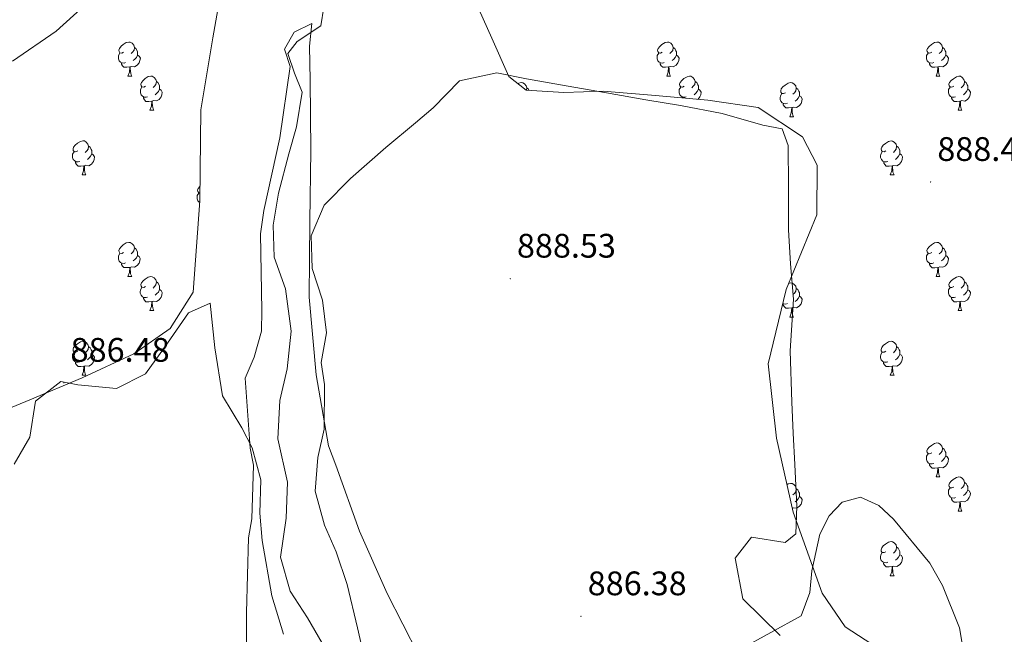
# Model space of a CAD drawing. Units: metres. Extents: x 633258 to 637771, y 4759408 to 4762466.
# Drawn here: x 634517 to 634807, y 4761189 to 4761370 of the extents above; entities that cross this region are included whole.
import ezdxf
from ezdxf.enums import TextEntityAlignment as Align

# ---------------------------------------------------------------- set-up
doc = ezdxf.new("R2010")
doc.units = ezdxf.units.M
doc.header["$MEASUREMENT"] = 0
doc.linetypes.add('TRAZOSX2', pattern=[1.5, 1, -0.5])
for name, color, linetype, lineweight in [('Carátula', 7, 'Continuous', 5), ('Level 11', 142, 'TRAZOSX2', 13), ('Level 35', 92, 'Continuous', 0), ('Level 36', 19, 'Continuous', 40), ('Level 41', 19, 'Continuous', 0), ('Level 5', 36, 'Continuous', 0), ('Level 7', 1, 'Continuous', 0)]:
    doc.layers.add(name, color=color, linetype=linetype, lineweight=lineweight)
doc.styles.add('Arial', font='ARIAL.TTF', dxfattribs={"height": 0.2})

# ---------------------------------------------------------------- blocks, each defined once
blk = doc.blocks.new('5PATER')
at = {"layer": 'Carátula', "linetype": 'Continuous', "lineweight": 5}
h = blk.add_hatch(color=250, dxfattribs=at)
edge = h.paths.add_edge_path()
edge.add_ellipse((0, 0), major_axis=(-1.33, -1.34), ratio=0.999422, start_angle=0, end_angle=360)

msp = doc.modelspace()

# ---------------------------------------------------------------- linework, layer by layer
at = {"layer": 'Level 11', "color": 142, "linetype": 'Continuous', "lineweight": 13}
msp.add_polyline3d([(634607.44, 4761378.82, 885.53), (634605.71, 4761367.74, 885.34), (634598.69, 4761363.21, 884.9), (634595.92, 4761359.61, 884.92), (634597.9, 4761353.83, 884.78), (634600.14, 4761348.26, 884.74), (634598.47, 4761338.02, 884.62), (634596.29, 4761330.1, 884.24), (634593.22, 4761318.48, 884.2), (634591.68, 4761309.12, 884.14), (634591.9, 4761299.72, 884.06), (634595.31, 4761290.36, 883.86), (634596.96, 4761277.92, 883.4), (634595.76, 4761266.79, 883.02), (634593.61, 4761257.45, 882.67), (634592.99, 4761246.2, 882.7), (634595.88, 4761233.4, 882.64), (634595.43, 4761222.86, 882.26), (634593.78, 4761211.4, 882.29), (634596.62, 4761201.38, 882.17), (634601.74, 4761193.47, 881.86), (634606.02, 4761186.06, 881.69)], dxfattribs=at)
at = {"layer": 'Level 35', "color": 92, "linetype": 'Continuous', "lineweight": 0, "ltscale": 0.5}
for points in [[(634644.12, 4761390.74, 885.84), (634656, 4761364.17, 886.41), (634661.08, 4761352.9, 886.41), (634666.15, 4761348.8, 885.83), (634677.19, 4761348.13, 884.15), (634688.77, 4761348.56, 883.17), (634704.22, 4761347.26, 883.17), (634719.68, 4761345.9, 883.17), (634734.51, 4761343.73, 883.17), (634747.49, 4761335.06, 883.17), (634751.82, 4761326.75, 883.21), (634751.76, 4761312.15, 883.45), (634742.74, 4761290.2, 884.01), (634737.4, 4761268.29, 884.46), (634739.82, 4761246.43, 884.51), (634744.73, 4761224.58, 884.14), (634753.31, 4761200.72, 882.37), (634760.06, 4761190.84, 881.35), (634769.86, 4761184.46, 880.89)], [(634573.84, 4761364.24, 882.52), (634577.64, 4761385.41, 882.52)], [(634501.45, 4761250, 881.87), (634519.99, 4761257.64, 881.87), (634535.4, 4761264.13, 882.02), (634550.59, 4761271.22, 882.19), (634561.32, 4761278.65, 882.03), (634568.11, 4761289.41, 881.87), (634570.05, 4761316.24, 882.22), (634570.33, 4761343.05, 882.52), (634573.84, 4761364.24, 882.52)]]:
    msp.add_polyline3d(points, dxfattribs=at)
at = {"layer": 'Level 36', "color": 92, "linetype": 'Continuous', "lineweight": 0}
for points in [[(634547.58, 4761360.04, 0.01), (634547.05, 4761359.77, 0.01), (634546.52, 4761359.83, 0.01), (634546.26, 4761360.2, 0.01), (634546.2, 4761360.62, 0.01), (634546.36, 4761361.14, 0.01), (634546.84, 4761361.74, 0.01), (634547.48, 4761362.27, 0.01), (634548.38, 4761362.85, 0.01), (634549.12, 4761363.01, 0.01), (634549.55, 4761362.96, 0.01), (634550.08, 4761362.64, 0.01), (634550.61, 4761362.06, 0.01), (634550.77, 4761361.42, 0.01), (634550.66, 4761360.57, 0.01), (634550.23, 4761360.04, 0.01), (634549.81, 4761359.61, 0.01)], [(634550.77, 4761361.42, 0.01), (634551.24, 4761361.1, 0.01), (634551.56, 4761360.46, 0.01), (634551.72, 4761360.14, 0.01), (634551.72, 4761359.56, 0.01), (634551.72, 4761359.14, 0.01), (634551.35, 4761358.45, 0.01), (634550.93, 4761357.97, 0.01), (634550.44, 4761357.55, 0.01)], [(634706.24, 4761360.03, 0.01), (634705.71, 4761359.77, 0.01), (634705.18, 4761359.82, 0.01), (634704.91, 4761360.19, 0.01), (634704.86, 4761360.62, 0.01), (634705.02, 4761361.14, 0.01), (634705.5, 4761361.73, 0.01), (634706.13, 4761362.26, 0.01), (634707.03, 4761362.85, 0.01), (634707.78, 4761363.01, 0.01), (634708.2, 4761362.95, 0.01), (634708.73, 4761362.64, 0.01), (634709.26, 4761362.05, 0.01), (634709.42, 4761361.41, 0.01), (634709.31, 4761360.56, 0.01), (634708.89, 4761360.03, 0.01), (634708.47, 4761359.61, 0.01)], [(634709.42, 4761361.41, 0.01), (634709.9, 4761361.1, 0.01), (634710.21, 4761360.46, 0.01), (634710.37, 4761360.14, 0.01), (634710.37, 4761359.56, 0.01), (634710.37, 4761359.13, 0.01), (634710, 4761358.44, 0.01), (634709.58, 4761357.96, 0.01), (634709.1, 4761357.54, 0.01)], [(634785.56, 4761360.03, 0.01), (634785.04, 4761359.76, 0.01), (634784.5, 4761359.82, 0.01), (634784.24, 4761360.19, 0.01), (634784.18, 4761360.62, 0.01), (634784.34, 4761361.14, 0.01), (634784.82, 4761361.73, 0.01), (634785.46, 4761362.26, 0.01), (634786.36, 4761362.84, 0.01), (634787.1, 4761363, 0.01), (634787.53, 4761362.95, 0.01), (634788.06, 4761362.64, 0.01), (634788.59, 4761362.05, 0.01), (634788.75, 4761361.41, 0.01), (634788.64, 4761360.56, 0.01), (634788.22, 4761360.03, 0.01), (634787.8, 4761359.6, 0.01)], [(634788.75, 4761361.41, 0.01), (634789.22, 4761361.1, 0.01), (634789.54, 4761360.46, 0.01), (634789.7, 4761360.14, 0.01), (634789.7, 4761359.56, 0.01), (634789.7, 4761359.13, 0.01), (634789.33, 4761358.44, 0.01), (634788.91, 4761357.96, 0.01), (634788.43, 4761357.54, 0.01)], [(634548.16, 4761356.96, 0.01), (634547.74, 4761356.8, 0.01), (634547.16, 4761356.86, 0.01), (634546.68, 4761357.07, 0.01), (634546.26, 4761357.49, 0.01), (634546.04, 4761358.08, 0.01), (634546.04, 4761358.5, 0.01), (634546.1, 4761359.08, 0.01), (634546.52, 4761359.77, 0.01)], [(634551.72, 4761359.14, 0.01), (634552.17, 4761358.89, 0.01), (634552.52, 4761358.27, 0.01), (634552.41, 4761357.55, 0.01), (634552.2, 4761356.91, 0.01), (634551.61, 4761356.17, 0.01), (634550.82, 4761355.69, 0.01), (634549.96, 4761355.79, 0.01), (634549.54, 4761355.66, 0.01)], [(634706.82, 4761356.95, 0.01), (634706.4, 4761356.79, 0.01), (634705.81, 4761356.85, 0.01), (634705.34, 4761357.06, 0.01), (634704.91, 4761357.49, 0.01), (634704.7, 4761358.07, 0.01), (634704.7, 4761358.49, 0.01), (634704.75, 4761359.08, 0.01), (634705.18, 4761359.77, 0.01)], [(634710.37, 4761359.13, 0.01), (634710.83, 4761358.88, 0.01), (634711.17, 4761358.27, 0.01), (634711.06, 4761357.54, 0.01), (634710.85, 4761356.9, 0.01), (634710.27, 4761356.16, 0.01), (634709.47, 4761355.68, 0.01), (634708.62, 4761355.79, 0.01), (634708.19, 4761355.66, 0.01)], [(634786.15, 4761356.95, 0.01), (634785.72, 4761356.79, 0.01), (634785.14, 4761356.85, 0.01), (634784.66, 4761357.06, 0.01), (634784.24, 4761357.48, 0.01), (634784.02, 4761358.07, 0.01), (634784.02, 4761358.49, 0.01), (634784.08, 4761359.08, 0.01), (634784.5, 4761359.76, 0.01)], [(634789.7, 4761359.13, 0.01), (634790.16, 4761358.88, 0.01), (634790.5, 4761358.26, 0.01), (634790.39, 4761357.54, 0.01), (634790.18, 4761356.9, 0.01), (634789.6, 4761356.16, 0.01), (634788.8, 4761355.68, 0.01), (634787.95, 4761355.78, 0.01), (634787.52, 4761355.66, 0.01)], [(634549.42, 4761355.66, 0.01), (634548.54, 4761355.58, 0.01), (634547.69, 4761355.58, 0.01), (634547.26, 4761356.01, 0.01), (634546.94, 4761356.48, 0.01), (634546.94, 4761356.8, 0.01)], [(634548.88, 4761352.98, 0.01), (634549.32, 4761354.14, 0.01), (634549.42, 4761355.66, 0.01), (634549.54, 4761355.66, 0.01), (634549.57, 4761355.08, 0.01), (634549.6, 4761354.39, 0.01), (634549.68, 4761353.78, 0.01), (634549.79, 4761353.38, 0.01), (634550, 4761352.98, 0.01)], [(634708.08, 4761355.66, 0.01), (634707.19, 4761355.57, 0.01), (634706.35, 4761355.57, 0.01), (634705.92, 4761356, 0.01), (634705.6, 4761356.48, 0.01), (634705.6, 4761356.79, 0.01)], [(634707.54, 4761352.97, 0.01), (634707.97, 4761354.13, 0.01), (634708.08, 4761355.66, 0.01), (634708.19, 4761355.66, 0.01), (634708.23, 4761355.07, 0.01), (634708.26, 4761354.39, 0.01), (634708.33, 4761353.77, 0.01), (634708.45, 4761353.37, 0.01), (634708.66, 4761352.97, 0.01)], [(634787.41, 4761355.66, 0.01), (634786.52, 4761355.57, 0.01), (634785.68, 4761355.57, 0.01), (634785.25, 4761356, 0.01), (634784.93, 4761356.48, 0.01), (634784.93, 4761356.79, 0.01)], [(634786.86, 4761352.97, 0.01), (634787.3, 4761354.13, 0.01), (634787.41, 4761355.66, 0.01), (634787.52, 4761355.66, 0.01), (634787.56, 4761355.07, 0.01), (634787.59, 4761354.38, 0.01), (634787.66, 4761353.77, 0.01), (634787.78, 4761353.37, 0.01), (634787.99, 4761352.97, 0.01)], [(634548.88, 4761352.98, 0.01), (634550, 4761352.98, 0.01)], [(634554.06, 4761350, 0.01), (634553.52, 4761349.74, 0.01), (634553, 4761349.79, 0.01), (634552.73, 4761350.16, 0.01), (634552.68, 4761350.59, 0.01), (634552.84, 4761351.11, 0.01), (634553.32, 4761351.7, 0.01), (634553.95, 4761352.23, 0.01), (634554.85, 4761352.82, 0.01), (634555.6, 4761352.98, 0.01), (634556.02, 4761352.92, 0.01), (634556.55, 4761352.61, 0.01), (634557.08, 4761352.02, 0.01), (634557.24, 4761351.38, 0.01), (634557.13, 4761350.53, 0.01), (634556.7, 4761350, 0.01), (634556.28, 4761349.58, 0.01)], [(634618.32, 4761182.4, 883.34), (634616.49, 4761190.56, 883.42), (634613.46, 4761203.36, 884.33), (634610.18, 4761212.92, 883.75), (634606.74, 4761220.8, 883.64), (634604.03, 4761230.76, 883.65), (634604.81, 4761240.66, 883.71), (634606.65, 4761249.02, 884.42), (634606.72, 4761262.2, 884.99), (634605.82, 4761268.71, 885.79), (634607.34, 4761277.39, 885.98), (634606.18, 4761286.99, 886.36), (634603.16, 4761296.3, 886.08), (634602.78, 4761305.98, 886.54), (634606.62, 4761314.97, 886.94), (634614.41, 4761322.8, 887.73), (634624.77, 4761331.98, 888.32), (634633.54, 4761339.25, 889.51), (634638.75, 4761343.61, 890.05), (634646.55, 4761351.58, 889.9), (634657.48, 4761353.98, 888.78), (634666.23, 4761352.14, 888.7), (634677.96, 4761350.11, 888.76), (634689.82, 4761348.08, 888.24), (634701.42, 4761346.04, 888.08), (634711.6, 4761344.29, 887.39), (634723.85, 4761341.94, 886.97), (634735.8, 4761338.55, 887.02), (634741.5, 4761337.44, 886.89), (634743.34, 4761332.5, 886.89), (634743.44, 4761320.62, 886.37), (634743.43, 4761307.7, 886.08), (634744.01, 4761297.76, 885.99), (634744.85, 4761287.31, 885.66), (634743.91, 4761272.12, 885.48), (634744.33, 4761257.01, 884.59), (634744.8, 4761247.85, 884.51), (634745.26, 4761238.69, 884.61), (634745.82, 4761226.36, 884.99), (634745.52, 4761218.28, 884.8), (634742.41, 4761215.64, 885.01), (634732.5, 4761217.26, 885.17), (634727.71, 4761211.03, 885.29), (634729.94, 4761199.06, 884.8), (634740.92, 4761188.35, 884.34)], [(634707.54, 4761352.97, 0.01), (634708.66, 4761352.97, 0.01)], [(634712.71, 4761350, 0.01), (634712.18, 4761349.73, 0.01), (634711.65, 4761349.79, 0.01), (634711.39, 4761350.16, 0.01), (634711.33, 4761350.58, 0.01), (634711.49, 4761351.1, 0.01), (634711.97, 4761351.7, 0.01), (634712.61, 4761352.23, 0.01), (634713.51, 4761352.81, 0.01), (634714.25, 4761352.97, 0.01), (634714.68, 4761352.92, 0.01), (634715.21, 4761352.6, 0.01), (634715.74, 4761352.02, 0.01), (634715.9, 4761351.38, 0.01), (634715.79, 4761350.53, 0.01), (634715.36, 4761350, 0.01), (634714.94, 4761349.57, 0.01)], [(634786.86, 4761352.97, 0.01), (634787.99, 4761352.97, 0.01)], [(634792.04, 4761350, 0.01), (634791.51, 4761349.73, 0.01), (634790.98, 4761349.78, 0.01), (634790.72, 4761350.16, 0.01), (634790.66, 4761350.58, 0.01), (634790.82, 4761351.1, 0.01), (634791.3, 4761351.7, 0.01), (634791.94, 4761352.22, 0.01), (634792.84, 4761352.81, 0.01), (634793.58, 4761352.97, 0.01), (634794, 4761352.92, 0.01), (634794.54, 4761352.6, 0.01), (634795.06, 4761352.02, 0.01), (634795.22, 4761351.38, 0.01), (634795.12, 4761350.52, 0.01), (634794.69, 4761350, 0.01), (634794.27, 4761349.57, 0.01)], [(634554.64, 4761346.92, 0.01), (634554.22, 4761346.76, 0.01), (634553.63, 4761346.82, 0.01), (634553.16, 4761347.03, 0.01), (634552.73, 4761347.46, 0.01), (634552.52, 4761348.04, 0.01), (634552.52, 4761348.46, 0.01), (634552.57, 4761349.05, 0.01), (634553, 4761349.74, 0.01)], [(634557.24, 4761351.38, 0.01), (634557.72, 4761351.07, 0.01), (634558.03, 4761350.43, 0.01), (634558.19, 4761350.11, 0.01), (634558.19, 4761349.53, 0.01), (634558.19, 4761349.1, 0.01), (634557.82, 4761348.41, 0.01), (634557.4, 4761347.93, 0.01), (634556.92, 4761347.51, 0.01)], [(634663.72, 4761350.76, 0.01), (634663.95, 4761350.91, 0.01), (634664.7, 4761351.07, 0.01), (634665.12, 4761351.02, 0.01), (634665.65, 4761350.7, 0.01), (634666.18, 4761350.12, 0.01), (634666.34, 4761349.48, 0.01), (634666.25, 4761348.79, 0.01)], [(634666.34, 4761349.48, 0.01), (634666.82, 4761349.16, 0.01), (634667.02, 4761348.74, 0.01)], [(634713.3, 4761346.92, 0.01), (634712.87, 4761346.76, 0.01), (634712.29, 4761346.82, 0.01), (634711.81, 4761347.03, 0.01), (634711.39, 4761347.45, 0.01), (634711.17, 4761348.04, 0.01), (634711.17, 4761348.46, 0.01), (634711.23, 4761349.04, 0.01), (634711.65, 4761349.73, 0.01)], [(634715.9, 4761351.38, 0.01), (634716.37, 4761351.06, 0.01), (634716.69, 4761350.42, 0.01), (634716.85, 4761350.1, 0.01), (634716.85, 4761349.52, 0.01), (634716.85, 4761349.1, 0.01), (634716.48, 4761348.41, 0.01), (634716.06, 4761347.93, 0.01), (634715.58, 4761347.51, 0.01)], [(634742.48, 4761348.09, 0.01), (634741.95, 4761347.83, 0.01), (634741.42, 4761347.88, 0.01), (634741.16, 4761348.25, 0.01), (634741.1, 4761348.68, 0.01), (634741.26, 4761349.2, 0.01), (634741.74, 4761349.79, 0.01), (634742.38, 4761350.32, 0.01), (634743.28, 4761350.91, 0.01), (634744.02, 4761351.07, 0.01), (634744.45, 4761351.01, 0.01), (634744.98, 4761350.7, 0.01), (634745.51, 4761350.11, 0.01), (634745.67, 4761349.47, 0.01), (634745.56, 4761348.62, 0.01), (634745.13, 4761348.09, 0.01), (634744.71, 4761347.67, 0.01)], [(634745.67, 4761349.47, 0.01), (634746.14, 4761349.16, 0.01), (634746.46, 4761348.52, 0.01), (634746.62, 4761348.2, 0.01), (634746.62, 4761347.62, 0.01), (634746.62, 4761347.19, 0.01), (634746.25, 4761346.5, 0.01), (634745.83, 4761346.02, 0.01), (634745.35, 4761345.6, 0.01)], [(634792.62, 4761346.92, 0.01), (634792.2, 4761346.76, 0.01), (634791.62, 4761346.82, 0.01), (634791.14, 4761347.02, 0.01), (634790.72, 4761347.45, 0.01), (634790.5, 4761348.04, 0.01), (634790.5, 4761348.46, 0.01), (634790.56, 4761349.04, 0.01), (634790.98, 4761349.73, 0.01)], [(634795.22, 4761351.38, 0.01), (634795.7, 4761351.06, 0.01), (634796.02, 4761350.42, 0.01), (634796.18, 4761350.1, 0.01), (634796.18, 4761349.52, 0.01), (634796.18, 4761349.1, 0.01), (634795.8, 4761348.4, 0.01), (634795.38, 4761347.92, 0.01), (634794.9, 4761347.5, 0.01)], [(634555.9, 4761345.63, 0.01), (634555.01, 4761345.54, 0.01), (634554.16, 4761345.54, 0.01), (634553.74, 4761345.97, 0.01), (634553.42, 4761346.45, 0.01), (634553.42, 4761346.76, 0.01)], [(634558.19, 4761349.1, 0.01), (634558.64, 4761348.85, 0.01), (634558.99, 4761348.24, 0.01), (634558.88, 4761347.51, 0.01), (634558.67, 4761346.87, 0.01), (634558.08, 4761346.13, 0.01), (634557.29, 4761345.65, 0.01), (634556.44, 4761345.76, 0.01), (634556.01, 4761345.63, 0.01)], [(634712.08, 4761346.57, 0.01), (634712.08, 4761346.76, 0.01)], [(634716.85, 4761349.1, 0.01), (634717.3, 4761348.85, 0.01), (634717.65, 4761348.23, 0.01), (634717.54, 4761347.51, 0.01), (634717.33, 4761346.87, 0.01), (634716.76, 4761346.16, 0.01)], [(634743.07, 4761345.01, 0.01), (634742.64, 4761344.85, 0.01), (634742.06, 4761344.91, 0.01), (634741.58, 4761345.12, 0.01), (634741.16, 4761345.55, 0.01), (634740.94, 4761346.13, 0.01), (634740.94, 4761346.55, 0.01), (634741, 4761347.14, 0.01), (634741.42, 4761347.83, 0.01)], [(634746.62, 4761347.19, 0.01), (634747.07, 4761346.94, 0.01), (634747.42, 4761346.33, 0.01), (634747.31, 4761345.6, 0.01), (634747.1, 4761344.96, 0.01), (634746.51, 4761344.22, 0.01), (634745.72, 4761343.74, 0.01), (634744.87, 4761343.85, 0.01), (634744.44, 4761343.72, 0.01)], [(634793.88, 4761345.62, 0.01), (634793, 4761345.54, 0.01), (634792.15, 4761345.54, 0.01), (634791.72, 4761345.96, 0.01), (634791.4, 4761346.44, 0.01), (634791.4, 4761346.76, 0.01)], [(634796.18, 4761349.1, 0.01), (634796.63, 4761348.84, 0.01), (634796.98, 4761348.23, 0.01), (634796.86, 4761347.5, 0.01), (634796.66, 4761346.86, 0.01), (634796.07, 4761346.12, 0.01), (634795.28, 4761345.64, 0.01), (634794.42, 4761345.75, 0.01), (634794, 4761345.62, 0.01)], [(634555.36, 4761342.94, 0.01), (634555.79, 4761344.1, 0.01), (634555.9, 4761345.63, 0.01), (634556.01, 4761345.63, 0.01), (634556.04, 4761345.04, 0.01), (634556.08, 4761344.36, 0.01), (634556.15, 4761343.74, 0.01), (634556.26, 4761343.34, 0.01), (634556.48, 4761342.94, 0.01)], [(634744.33, 4761343.72, 0.01), (634743.44, 4761343.63, 0.01), (634742.59, 4761343.63, 0.01), (634742.17, 4761344.06, 0.01), (634741.85, 4761344.54, 0.01), (634741.85, 4761344.85, 0.01)], [(634743.78, 4761341.03, 0.01), (634744.22, 4761342.19, 0.01), (634744.33, 4761343.72, 0.01), (634744.44, 4761343.72, 0.01), (634744.47, 4761343.13, 0.01), (634744.51, 4761342.45, 0.01), (634744.58, 4761341.83, 0.01), (634744.69, 4761341.43, 0.01), (634744.91, 4761341.03, 0.01)], [(634793.34, 4761342.94, 0.01), (634793.78, 4761344.1, 0.01), (634793.88, 4761345.62, 0.01), (634794, 4761345.62, 0.01), (634794.03, 4761345.04, 0.01), (634794.06, 4761344.35, 0.01), (634794.14, 4761343.74, 0.01), (634794.25, 4761343.34, 0.01), (634794.46, 4761342.94, 0.01)], [(634555.36, 4761342.94, 0.01), (634556.48, 4761342.94, 0.01)], [(634743.78, 4761341.03, 0.01), (634744.91, 4761341.03, 0.01)], [(634793.34, 4761342.94, 0.01), (634794.46, 4761342.94, 0.01)], [(634534.08, 4761330.96, 0.01), (634533.55, 4761330.69, 0.01), (634533.02, 4761330.75, 0.01), (634532.75, 4761331.12, 0.01), (634532.7, 4761331.54, 0.01), (634532.86, 4761332.06, 0.01), (634533.34, 4761332.66, 0.01), (634533.97, 4761333.19, 0.01), (634534.87, 4761333.77, 0.01), (634535.62, 4761333.93, 0.01), (634536.04, 4761333.88, 0.01), (634536.57, 4761333.56, 0.01), (634537.1, 4761332.98, 0.01), (634537.26, 4761332.34, 0.01), (634537.15, 4761331.49, 0.01), (634536.73, 4761330.96, 0.01), (634536.31, 4761330.53, 0.01)], [(634537.26, 4761332.34, 0.01), (634537.74, 4761332.02, 0.01), (634538.05, 4761331.38, 0.01), (634538.21, 4761331.06, 0.01), (634538.21, 4761330.48, 0.01), (634538.21, 4761330.06, 0.01), (634537.84, 4761329.37, 0.01), (634537.42, 4761328.89, 0.01), (634536.94, 4761328.47, 0.01)], [(634772.06, 4761330.95, 0.01), (634771.53, 4761330.68, 0.01), (634771, 4761330.74, 0.01), (634770.74, 4761331.11, 0.01), (634770.68, 4761331.53, 0.01), (634770.84, 4761332.05, 0.01), (634771.32, 4761332.65, 0.01), (634771.96, 4761333.18, 0.01), (634772.86, 4761333.76, 0.01), (634773.6, 4761333.92, 0.01), (634774.03, 4761333.87, 0.01), (634774.56, 4761333.55, 0.01), (634775.09, 4761332.97, 0.01), (634775.25, 4761332.33, 0.01), (634775.14, 4761331.48, 0.01), (634774.71, 4761330.95, 0.01), (634774.29, 4761330.52, 0.01)], [(634775.25, 4761332.33, 0.01), (634775.72, 4761332.01, 0.01), (634776.04, 4761331.37, 0.01), (634776.2, 4761331.05, 0.01), (634776.2, 4761330.47, 0.01), (634776.2, 4761330.05, 0.01), (634775.83, 4761329.36, 0.01), (634775.41, 4761328.88, 0.01), (634774.93, 4761328.46, 0.01)], [(634534.66, 4761327.88, 0.01), (634534.24, 4761327.72, 0.01), (634533.65, 4761327.78, 0.01), (634533.18, 4761327.99, 0.01), (634532.75, 4761328.41, 0.01), (634532.54, 4761329, 0.01), (634532.54, 4761329.42, 0.01), (634532.59, 4761330, 0.01), (634533.02, 4761330.69, 0.01)], [(634538.21, 4761330.06, 0.01), (634538.67, 4761329.81, 0.01), (634539.01, 4761329.19, 0.01), (634538.9, 4761328.47, 0.01), (634538.69, 4761327.83, 0.01), (634538.11, 4761327.09, 0.01), (634537.31, 4761326.61, 0.01), (634536.46, 4761326.71, 0.01), (634536.03, 4761326.58, 0.01)], [(634772.65, 4761327.87, 0.01), (634772.22, 4761327.71, 0.01), (634771.64, 4761327.77, 0.01), (634771.16, 4761327.98, 0.01), (634770.74, 4761328.4, 0.01), (634770.52, 4761328.99, 0.01), (634770.52, 4761329.41, 0.01), (634770.58, 4761329.99, 0.01), (634771, 4761330.68, 0.01)], [(634776.2, 4761330.05, 0.01), (634776.65, 4761329.8, 0.01), (634777, 4761329.18, 0.01), (634776.89, 4761328.46, 0.01), (634776.68, 4761327.82, 0.01), (634776.09, 4761327.08, 0.01), (634775.3, 4761326.6, 0.01), (634774.45, 4761326.7, 0.01), (634774.02, 4761326.57, 0.01)], [(634535.92, 4761326.58, 0.01), (634535.03, 4761326.5, 0.01), (634534.19, 4761326.5, 0.01), (634533.76, 4761326.93, 0.01), (634533.44, 4761327.4, 0.01), (634533.44, 4761327.72, 0.01)], [(634535.38, 4761323.9, 0.01), (634535.81, 4761325.06, 0.01), (634535.92, 4761326.58, 0.01), (634536.03, 4761326.58, 0.01), (634536.07, 4761326, 0.01), (634536.1, 4761325.31, 0.01), (634536.17, 4761324.7, 0.01), (634536.29, 4761324.3, 0.01), (634536.5, 4761323.9, 0.01)], [(634773.91, 4761326.57, 0.01), (634773.02, 4761326.49, 0.01), (634772.17, 4761326.49, 0.01), (634771.75, 4761326.92, 0.01), (634771.43, 4761327.39, 0.01), (634771.43, 4761327.71, 0.01)], [(634773.36, 4761323.89, 0.01), (634773.8, 4761325.05, 0.01), (634773.91, 4761326.57, 0.01), (634774.02, 4761326.57, 0.01), (634774.05, 4761325.99, 0.01), (634774.09, 4761325.3, 0.01), (634774.16, 4761324.69, 0.01), (634774.27, 4761324.29, 0.01), (634774.49, 4761323.89, 0.01)], [(634535.38, 4761323.9, 0.01), (634536.5, 4761323.9, 0.01)], [(634773.36, 4761323.89, 0.01), (634774.49, 4761323.89, 0.01)], [(634570.08, 4761318.57, 0.01), (634569.71, 4761318.6, 0.01), (634569.44, 4761318.98, 0.01), (634569.39, 4761319.4, 0.01), (634569.55, 4761319.92, 0.01), (634570.03, 4761320.52, 0.01), (634570.1, 4761320.57, 0.01)], [(634570.02, 4761315.78, 0.01), (634569.87, 4761315.84, 0.01), (634569.44, 4761316.27, 0.01), (634569.23, 4761316.86, 0.01), (634569.23, 4761317.28, 0.01), (634569.28, 4761317.86, 0.01), (634569.71, 4761318.55, 0.01)], [(634547.58, 4761301.05, 0.01), (634547.05, 4761300.78, 0.01), (634546.52, 4761300.84, 0.01), (634546.25, 4761301.21, 0.01), (634546.2, 4761301.63, 0.01), (634546.36, 4761302.15, 0.01), (634546.84, 4761302.75, 0.01), (634547.47, 4761303.28, 0.01), (634548.37, 4761303.86, 0.01), (634549.12, 4761304.02, 0.01), (634549.54, 4761303.97, 0.01), (634550.07, 4761303.65, 0.01), (634550.6, 4761303.07, 0.01), (634550.76, 4761302.43, 0.01), (634550.65, 4761301.58, 0.01), (634550.23, 4761301.05, 0.01), (634549.81, 4761300.62, 0.01)], [(634785.56, 4761301.04, 0.01), (634785.03, 4761300.77, 0.01), (634784.5, 4761300.83, 0.01), (634784.24, 4761301.2, 0.01), (634784.18, 4761301.62, 0.01), (634784.34, 4761302.14, 0.01), (634784.82, 4761302.74, 0.01), (634785.46, 4761303.27, 0.01), (634786.36, 4761303.85, 0.01), (634787.1, 4761304.01, 0.01), (634787.53, 4761303.96, 0.01), (634788.06, 4761303.64, 0.01), (634788.59, 4761303.06, 0.01), (634788.75, 4761302.42, 0.01), (634788.64, 4761301.57, 0.01), (634788.21, 4761301.04, 0.01), (634787.79, 4761300.61, 0.01)], [(634548.16, 4761297.97, 0.01), (634547.74, 4761297.81, 0.01), (634547.15, 4761297.87, 0.01), (634546.68, 4761298.08, 0.01), (634546.25, 4761298.5, 0.01), (634546.04, 4761299.09, 0.01), (634546.04, 4761299.51, 0.01), (634546.09, 4761300.09, 0.01), (634546.52, 4761300.78, 0.01)], [(634551.71, 4761300.15, 0.01), (634552.17, 4761299.9, 0.01), (634552.51, 4761299.28, 0.01), (634552.4, 4761298.56, 0.01), (634552.19, 4761297.92, 0.01), (634551.61, 4761297.18, 0.01), (634550.81, 4761296.7, 0.01), (634549.96, 4761296.8, 0.01), (634549.53, 4761296.67, 0.01)], [(634550.76, 4761302.43, 0.01), (634551.24, 4761302.11, 0.01), (634551.55, 4761301.47, 0.01), (634551.71, 4761301.15, 0.01), (634551.71, 4761300.57, 0.01), (634551.71, 4761300.15, 0.01), (634551.34, 4761299.46, 0.01), (634550.92, 4761298.98, 0.01), (634550.44, 4761298.56, 0.01)], [(634786.15, 4761297.96, 0.01), (634785.72, 4761297.8, 0.01), (634785.14, 4761297.86, 0.01), (634784.66, 4761298.07, 0.01), (634784.24, 4761298.49, 0.01), (634784.02, 4761299.08, 0.01), (634784.02, 4761299.5, 0.01), (634784.08, 4761300.08, 0.01), (634784.5, 4761300.77, 0.01)], [(634789.7, 4761300.14, 0.01), (634790.15, 4761299.89, 0.01), (634790.5, 4761299.27, 0.01), (634790.39, 4761298.55, 0.01), (634790.18, 4761297.91, 0.01), (634789.59, 4761297.17, 0.01), (634788.8, 4761296.69, 0.01), (634787.95, 4761296.79, 0.01), (634787.52, 4761296.66, 0.01)], [(634788.75, 4761302.42, 0.01), (634789.22, 4761302.1, 0.01), (634789.54, 4761301.46, 0.01), (634789.7, 4761301.14, 0.01), (634789.7, 4761300.56, 0.01), (634789.7, 4761300.14, 0.01), (634789.33, 4761299.45, 0.01), (634788.91, 4761298.97, 0.01), (634788.43, 4761298.55, 0.01)], [(634549.42, 4761296.67, 0.01), (634548.53, 4761296.59, 0.01), (634547.69, 4761296.59, 0.01), (634547.26, 4761297.02, 0.01), (634546.94, 4761297.49, 0.01), (634546.94, 4761297.81, 0.01)], [(634787.41, 4761296.66, 0.01), (634786.52, 4761296.58, 0.01), (634785.67, 4761296.58, 0.01), (634785.25, 4761297.01, 0.01), (634784.93, 4761297.48, 0.01), (634784.93, 4761297.8, 0.01)], [(634548.88, 4761293.99, 0.01), (634549.31, 4761295.15, 0.01), (634549.42, 4761296.67, 0.01), (634549.53, 4761296.67, 0.01), (634549.57, 4761296.09, 0.01), (634549.6, 4761295.4, 0.01), (634549.67, 4761294.79, 0.01), (634549.79, 4761294.39, 0.01), (634550, 4761293.99, 0.01)], [(634786.86, 4761293.98, 0.01), (634787.3, 4761295.14, 0.01), (634787.41, 4761296.66, 0.01), (634787.52, 4761296.66, 0.01), (634787.55, 4761296.08, 0.01), (634787.59, 4761295.39, 0.01), (634787.66, 4761294.78, 0.01), (634787.77, 4761294.38, 0.01), (634787.99, 4761293.98, 0.01)], [(634548.88, 4761293.99, 0.01), (634550, 4761293.99, 0.01)], [(634554.05, 4761291.01, 0.01), (634553.52, 4761290.75, 0.01), (634552.99, 4761290.8, 0.01), (634552.73, 4761291.17, 0.01), (634552.67, 4761291.6, 0.01), (634552.83, 4761292.12, 0.01), (634553.31, 4761292.71, 0.01), (634553.95, 4761293.24, 0.01), (634554.85, 4761293.83, 0.01), (634555.59, 4761293.99, 0.01), (634556.02, 4761293.93, 0.01), (634556.55, 4761293.62, 0.01), (634557.08, 4761293.03, 0.01), (634557.24, 4761292.39, 0.01), (634557.13, 4761291.54, 0.01), (634556.7, 4761291.01, 0.01), (634556.28, 4761290.59, 0.01)], [(634557.24, 4761292.39, 0.01), (634557.71, 4761292.08, 0.01), (634558.03, 4761291.44, 0.01), (634558.19, 4761291.12, 0.01), (634558.19, 4761290.54, 0.01), (634558.19, 4761290.11, 0.01), (634557.82, 4761289.42, 0.01), (634557.4, 4761288.94, 0.01), (634556.92, 4761288.52, 0.01)], [(634743.46, 4761291.95, 0.01), (634744.02, 4761292.08, 0.01), (634744.45, 4761292.02, 0.01), (634744.98, 4761291.7, 0.01), (634745.51, 4761291.12, 0.01), (634745.67, 4761290.48, 0.01), (634745.56, 4761289.63, 0.01), (634745.13, 4761289.1, 0.01), (634744.71, 4761288.68, 0.01)], [(634786.86, 4761293.98, 0.01), (634787.99, 4761293.98, 0.01)], [(634792.04, 4761291, 0.01), (634791.51, 4761290.74, 0.01), (634790.98, 4761290.79, 0.01), (634790.71, 4761291.16, 0.01), (634790.66, 4761291.59, 0.01), (634790.82, 4761292.11, 0.01), (634791.3, 4761292.7, 0.01), (634791.93, 4761293.23, 0.01), (634792.83, 4761293.82, 0.01), (634793.58, 4761293.98, 0.01), (634794, 4761293.92, 0.01), (634794.53, 4761293.61, 0.01), (634795.06, 4761293.02, 0.01), (634795.22, 4761292.38, 0.01), (634795.11, 4761291.53, 0.01), (634794.69, 4761291, 0.01), (634794.27, 4761290.58, 0.01)], [(634795.22, 4761292.38, 0.01), (634795.7, 4761292.07, 0.01), (634796.01, 4761291.43, 0.01), (634796.17, 4761291.11, 0.01), (634796.17, 4761290.53, 0.01), (634796.17, 4761290.1, 0.01), (634795.8, 4761289.41, 0.01), (634795.38, 4761288.93, 0.01), (634794.9, 4761288.51, 0.01)], [(634554.64, 4761287.93, 0.01), (634554.21, 4761287.77, 0.01), (634553.63, 4761287.83, 0.01), (634553.15, 4761288.04, 0.01), (634552.73, 4761288.47, 0.01), (634552.51, 4761289.05, 0.01), (634552.51, 4761289.47, 0.01), (634552.57, 4761290.06, 0.01), (634552.99, 4761290.75, 0.01)], [(634558.19, 4761290.11, 0.01), (634558.64, 4761289.86, 0.01), (634558.99, 4761289.25, 0.01), (634558.88, 4761288.52, 0.01), (634558.67, 4761287.88, 0.01), (634558.08, 4761287.14, 0.01), (634557.29, 4761286.66, 0.01), (634556.44, 4761286.77, 0.01), (634556.01, 4761286.64, 0.01)], [(634742.48, 4761289.1, 0.01), (634742.47, 4761289.09, 0.01)], [(634745.67, 4761290.48, 0.01), (634746.14, 4761290.16, 0.01), (634746.46, 4761289.52, 0.01), (634746.62, 4761289.2, 0.01), (634746.62, 4761288.62, 0.01), (634746.62, 4761288.2, 0.01), (634746.25, 4761287.51, 0.01), (634745.83, 4761287.03, 0.01), (634745.35, 4761286.61, 0.01)], [(634792.62, 4761287.92, 0.01), (634792.2, 4761287.76, 0.01), (634791.61, 4761287.82, 0.01), (634791.14, 4761288.03, 0.01), (634790.71, 4761288.46, 0.01), (634790.5, 4761289.04, 0.01), (634790.5, 4761289.46, 0.01), (634790.55, 4761290.05, 0.01), (634790.98, 4761290.74, 0.01)], [(634796.17, 4761290.1, 0.01), (634796.63, 4761289.85, 0.01), (634796.97, 4761289.24, 0.01), (634796.86, 4761288.51, 0.01), (634796.65, 4761287.87, 0.01), (634796.07, 4761287.13, 0.01), (634795.27, 4761286.65, 0.01), (634794.42, 4761286.76, 0.01), (634793.99, 4761286.63, 0.01)], [(634515.39, 4761238.76, 886.32), (634519.95, 4761246.66, 886.4), (634521.69, 4761257.28, 886.39), (634529.13, 4761263.11, 886.37), (634534.12, 4761262.11, 886.13), (634545.51, 4761261.03, 886.05), (634554.02, 4761265.33, 886.01), (634559.62, 4761273.12, 886.29), (634566.72, 4761283.33, 885.85), (634573.13, 4761286.1, 885.53), (634574.41, 4761273.02, 885.41), (634576.69, 4761258.85, 884.98), (634582.36, 4761249.4, 885.16), (634585.44, 4761243.58, 885.02), (634588.01, 4761234.14, 884.88), (634587.75, 4761224.31, 884.99), (634588.42, 4761216.25, 884.78), (634591.24, 4761200.03, 884.7), (634594.63, 4761188.66, 884.24)], [(634555.9, 4761286.64, 0.01), (634555.01, 4761286.55, 0.01), (634554.16, 4761286.55, 0.01), (634553.74, 4761286.98, 0.01), (634553.42, 4761287.46, 0.01), (634553.42, 4761287.77, 0.01)], [(634555.35, 4761283.95, 0.01), (634555.79, 4761285.11, 0.01), (634555.9, 4761286.64, 0.01), (634556.01, 4761286.64, 0.01), (634556.04, 4761286.05, 0.01), (634556.08, 4761285.37, 0.01), (634556.15, 4761284.75, 0.01), (634556.26, 4761284.35, 0.01), (634556.48, 4761283.95, 0.01)], [(634743.07, 4761286.02, 0.01), (634742.64, 4761285.86, 0.01), (634742.06, 4761285.92, 0.01), (634741.73, 4761286.06, 0.01)], [(634744.33, 4761284.72, 0.01), (634743.44, 4761284.64, 0.01), (634742.59, 4761284.64, 0.01), (634742.17, 4761285.07, 0.01), (634741.85, 4761285.54, 0.01), (634741.85, 4761285.86, 0.01)], [(634746.62, 4761288.2, 0.01), (634747.07, 4761287.95, 0.01), (634747.42, 4761287.34, 0.01), (634747.31, 4761286.61, 0.01), (634747.1, 4761285.97, 0.01), (634746.51, 4761285.23, 0.01), (634745.72, 4761284.75, 0.01), (634744.87, 4761284.86, 0.01), (634744.44, 4761284.72, 0.01)], [(634793.88, 4761286.63, 0.01), (634792.99, 4761286.54, 0.01), (634792.15, 4761286.54, 0.01), (634791.72, 4761286.97, 0.01), (634791.4, 4761287.45, 0.01), (634791.4, 4761287.76, 0.01)], [(634793.34, 4761283.94, 0.01), (634793.77, 4761285.1, 0.01), (634793.88, 4761286.63, 0.01), (634793.99, 4761286.63, 0.01), (634794.03, 4761286.04, 0.01), (634794.06, 4761285.36, 0.01), (634794.13, 4761284.74, 0.01), (634794.25, 4761284.34, 0.01), (634794.46, 4761283.94, 0.01)], [(634555.35, 4761283.95, 0.01), (634556.48, 4761283.95, 0.01)], [(634743.78, 4761282.04, 0.01), (634744.22, 4761283.2, 0.01), (634744.33, 4761284.72, 0.01), (634744.44, 4761284.72, 0.01), (634744.47, 4761284.14, 0.01), (634744.51, 4761283.46, 0.01), (634744.58, 4761282.84, 0.01), (634744.69, 4761282.44, 0.01), (634744.91, 4761282.04, 0.01)], [(634793.34, 4761283.94, 0.01), (634794.46, 4761283.94, 0.01)], [(634743.78, 4761282.04, 0.01), (634744.91, 4761282.04, 0.01)], [(634534.08, 4761271.96, 0.01), (634533.54, 4761271.7, 0.01), (634533.02, 4761271.76, 0.01), (634532.75, 4761272.12, 0.01), (634532.7, 4761272.55, 0.01), (634532.86, 4761273.07, 0.01), (634533.34, 4761273.66, 0.01), (634533.97, 4761274.2, 0.01), (634534.87, 4761274.78, 0.01), (634535.62, 4761274.94, 0.01), (634536.04, 4761274.88, 0.01), (634536.57, 4761274.57, 0.01), (634537.1, 4761273.98, 0.01), (634537.26, 4761273.34, 0.01), (634537.15, 4761272.5, 0.01), (634536.72, 4761271.96, 0.01), (634536.3, 4761271.54, 0.01)], [(634772.06, 4761271.96, 0.01), (634771.53, 4761271.69, 0.01), (634771, 4761271.75, 0.01), (634770.73, 4761272.12, 0.01), (634770.68, 4761272.54, 0.01), (634770.84, 4761273.06, 0.01), (634771.32, 4761273.66, 0.01), (634771.95, 4761274.19, 0.01), (634772.85, 4761274.77, 0.01), (634773.6, 4761274.93, 0.01), (634774.02, 4761274.88, 0.01), (634774.55, 4761274.56, 0.01), (634775.08, 4761273.98, 0.01), (634775.24, 4761273.34, 0.01), (634775.13, 4761272.49, 0.01), (634774.71, 4761271.96, 0.01), (634774.29, 4761271.53, 0.01)], [(634534.66, 4761268.88, 0.01), (634534.24, 4761268.72, 0.01), (634533.65, 4761268.78, 0.01), (634533.18, 4761269, 0.01), (634532.75, 4761269.42, 0.01), (634532.54, 4761270, 0.01), (634532.54, 4761270.42, 0.01), (634532.59, 4761271.01, 0.01), (634533.02, 4761271.7, 0.01)], [(634538.21, 4761271.06, 0.01), (634538.66, 4761270.82, 0.01), (634539.01, 4761270.2, 0.01), (634538.9, 4761269.48, 0.01), (634538.69, 4761268.84, 0.01), (634538.1, 4761268.1, 0.01), (634537.31, 4761267.62, 0.01), (634536.46, 4761267.72, 0.01), (634536.03, 4761267.59, 0.01)], [(634537.26, 4761273.34, 0.01), (634537.74, 4761273.03, 0.01), (634538.05, 4761272.39, 0.01), (634538.21, 4761272.07, 0.01), (634538.21, 4761271.49, 0.01), (634538.21, 4761271.06, 0.01), (634537.84, 4761270.38, 0.01), (634537.42, 4761269.9, 0.01), (634536.94, 4761269.48, 0.01)], [(634772.64, 4761268.88, 0.01), (634772.22, 4761268.72, 0.01), (634771.63, 4761268.78, 0.01), (634771.16, 4761268.99, 0.01), (634770.73, 4761269.41, 0.01), (634770.52, 4761270, 0.01), (634770.52, 4761270.42, 0.01), (634770.57, 4761271, 0.01), (634771, 4761271.69, 0.01)], [(634776.19, 4761271.06, 0.01), (634776.65, 4761270.81, 0.01), (634776.99, 4761270.19, 0.01), (634776.88, 4761269.47, 0.01), (634776.67, 4761268.83, 0.01), (634776.09, 4761268.09, 0.01), (634775.29, 4761267.61, 0.01), (634774.44, 4761267.71, 0.01), (634774.01, 4761267.58, 0.01)], [(634775.24, 4761273.34, 0.01), (634775.72, 4761273.02, 0.01), (634776.03, 4761272.38, 0.01), (634776.19, 4761272.06, 0.01), (634776.19, 4761271.48, 0.01), (634776.19, 4761271.06, 0.01), (634775.82, 4761270.37, 0.01), (634775.4, 4761269.89, 0.01), (634774.92, 4761269.47, 0.01)], [(634535.92, 4761267.59, 0.01), (634535.03, 4761267.5, 0.01), (634534.18, 4761267.5, 0.01), (634533.76, 4761267.94, 0.01), (634533.44, 4761268.41, 0.01), (634533.44, 4761268.72, 0.01)], [(634773.9, 4761267.58, 0.01), (634773.01, 4761267.5, 0.01), (634772.17, 4761267.5, 0.01), (634771.74, 4761267.93, 0.01), (634771.42, 4761268.4, 0.01), (634771.42, 4761268.72, 0.01)], [(634535.37, 4761264.9, 0.01), (634535.81, 4761266.06, 0.01), (634535.92, 4761267.59, 0.01), (634536.03, 4761267.59, 0.01), (634536.06, 4761267, 0.01), (634536.1, 4761266.32, 0.01), (634536.17, 4761265.7, 0.01), (634536.28, 4761265.3, 0.01), (634536.5, 4761264.9, 0.01)], [(634773.36, 4761264.9, 0.01), (634773.79, 4761266.06, 0.01), (634773.9, 4761267.58, 0.01), (634774.01, 4761267.58, 0.01), (634774.05, 4761267, 0.01), (634774.08, 4761266.31, 0.01), (634774.15, 4761265.7, 0.01), (634774.27, 4761265.3, 0.01), (634774.48, 4761264.9, 0.01)], [(634535.37, 4761264.9, 0.01), (634536.5, 4761264.9, 0.01)], [(634773.36, 4761264.9, 0.01), (634774.48, 4761264.9, 0.01)], [(634785.56, 4761242.05, 0.01), (634785.03, 4761241.78, 0.01), (634784.5, 4761241.84, 0.01), (634784.24, 4761242.21, 0.01), (634784.18, 4761242.63, 0.01), (634784.34, 4761243.15, 0.01), (634784.82, 4761243.75, 0.01), (634785.46, 4761244.28, 0.01), (634786.36, 4761244.86, 0.01), (634787.1, 4761245.02, 0.01), (634787.53, 4761244.97, 0.01), (634788.06, 4761244.65, 0.01), (634788.59, 4761244.07, 0.01), (634788.75, 4761243.43, 0.01), (634788.64, 4761242.58, 0.01), (634788.21, 4761242.05, 0.01), (634787.79, 4761241.62, 0.01)], [(634788.75, 4761243.43, 0.01), (634789.22, 4761243.11, 0.01), (634789.54, 4761242.47, 0.01), (634789.7, 4761242.15, 0.01), (634789.7, 4761241.57, 0.01), (634789.7, 4761241.15, 0.01), (634789.33, 4761240.46, 0.01), (634788.91, 4761239.98, 0.01), (634788.43, 4761239.56, 0.01)], [(634786.15, 4761238.97, 0.01), (634785.72, 4761238.81, 0.01), (634785.14, 4761238.87, 0.01), (634784.66, 4761239.08, 0.01), (634784.24, 4761239.5, 0.01), (634784.02, 4761240.09, 0.01), (634784.02, 4761240.51, 0.01), (634784.08, 4761241.09, 0.01), (634784.5, 4761241.78, 0.01)], [(634789.7, 4761241.15, 0.01), (634790.15, 4761240.9, 0.01), (634790.5, 4761240.28, 0.01), (634790.39, 4761239.56, 0.01), (634790.18, 4761238.92, 0.01), (634789.59, 4761238.18, 0.01), (634788.8, 4761237.7, 0.01), (634787.95, 4761237.8, 0.01), (634787.52, 4761237.67, 0.01)], [(634787.41, 4761237.67, 0.01), (634786.52, 4761237.59, 0.01), (634785.67, 4761237.59, 0.01), (634785.25, 4761238.02, 0.01), (634784.93, 4761238.49, 0.01), (634784.93, 4761238.81, 0.01)], [(634786.86, 4761234.99, 0.01), (634787.3, 4761236.15, 0.01), (634787.41, 4761237.67, 0.01), (634787.52, 4761237.67, 0.01), (634787.55, 4761237.09, 0.01), (634787.59, 4761236.4, 0.01), (634787.66, 4761235.79, 0.01), (634787.77, 4761235.39, 0.01), (634787.99, 4761234.99, 0.01)], [(634786.86, 4761234.99, 0.01), (634787.99, 4761234.99, 0.01)], [(634792.04, 4761232.01, 0.01), (634791.51, 4761231.75, 0.01), (634790.98, 4761231.8, 0.01), (634790.71, 4761232.17, 0.01), (634790.66, 4761232.6, 0.01), (634790.82, 4761233.12, 0.01), (634791.3, 4761233.71, 0.01), (634791.93, 4761234.24, 0.01), (634792.83, 4761234.83, 0.01), (634793.58, 4761234.99, 0.01), (634794, 4761234.93, 0.01), (634794.53, 4761234.62, 0.01), (634795.06, 4761234.03, 0.01), (634795.22, 4761233.39, 0.01), (634795.11, 4761232.54, 0.01), (634794.69, 4761232.01, 0.01), (634794.27, 4761231.59, 0.01)], [(634795.22, 4761233.39, 0.01), (634795.7, 4761233.08, 0.01), (634796.01, 4761232.44, 0.01), (634796.17, 4761232.12, 0.01), (634796.17, 4761231.54, 0.01), (634796.17, 4761231.11, 0.01), (634795.8, 4761230.42, 0.01), (634795.38, 4761229.94, 0.01), (634794.9, 4761229.52, 0.01)], [(634742.91, 4761232.68, 0.01), (634743.28, 4761232.92, 0.01), (634744.02, 4761233.08, 0.01), (634744.45, 4761233.03, 0.01), (634744.98, 4761232.71, 0.01), (634745.51, 4761232.13, 0.01), (634745.67, 4761231.49, 0.01), (634745.56, 4761230.64, 0.01), (634745.13, 4761230.11, 0.01), (634744.71, 4761229.68, 0.01)], [(634745.67, 4761231.49, 0.01), (634746.14, 4761231.17, 0.01), (634746.46, 4761230.53, 0.01), (634746.62, 4761230.21, 0.01), (634746.62, 4761229.63, 0.01), (634746.62, 4761229.21, 0.01), (634746.25, 4761228.52, 0.01), (634745.83, 4761228.04, 0.01), (634745.35, 4761227.62, 0.01)], [(634792.62, 4761228.93, 0.01), (634792.2, 4761228.77, 0.01), (634791.61, 4761228.83, 0.01), (634791.14, 4761229.04, 0.01), (634790.71, 4761229.47, 0.01), (634790.5, 4761230.05, 0.01), (634790.5, 4761230.47, 0.01), (634790.55, 4761231.06, 0.01), (634790.98, 4761231.75, 0.01)], [(634796.17, 4761231.11, 0.01), (634796.63, 4761230.86, 0.01), (634796.97, 4761230.25, 0.01), (634796.86, 4761229.52, 0.01), (634796.65, 4761228.88, 0.01), (634796.07, 4761228.14, 0.01), (634795.27, 4761227.66, 0.01), (634794.42, 4761227.77, 0.01), (634793.99, 4761227.64, 0.01)], [(634746.62, 4761229.21, 0.01), (634747.07, 4761228.96, 0.01), (634747.42, 4761228.34, 0.01), (634747.31, 4761227.62, 0.01), (634747.1, 4761226.98, 0.01), (634746.51, 4761226.24, 0.01), (634745.72, 4761225.76, 0.01), (634744.86, 4761225.86, 0.01), (634744.47, 4761225.74, 0.01)], [(634793.88, 4761227.64, 0.01), (634792.99, 4761227.55, 0.01), (634792.15, 4761227.55, 0.01), (634791.72, 4761227.98, 0.01), (634791.4, 4761228.46, 0.01), (634791.4, 4761228.77, 0.01)], [(634793.34, 4761224.95, 0.01), (634793.77, 4761226.11, 0.01), (634793.88, 4761227.64, 0.01), (634793.99, 4761227.64, 0.01), (634794.03, 4761227.05, 0.01), (634794.06, 4761226.37, 0.01), (634794.13, 4761225.75, 0.01), (634794.25, 4761225.35, 0.01), (634794.46, 4761224.95, 0.01)], [(634793.34, 4761224.95, 0.01), (634794.46, 4761224.95, 0.01)], [(634772.06, 4761212.96, 0.01), (634771.53, 4761212.7, 0.01), (634771, 4761212.75, 0.01), (634770.73, 4761213.12, 0.01), (634770.68, 4761213.55, 0.01), (634770.84, 4761214.07, 0.01), (634771.32, 4761214.66, 0.01), (634771.95, 4761215.19, 0.01), (634772.85, 4761215.78, 0.01), (634773.6, 4761215.94, 0.01), (634774.02, 4761215.88, 0.01), (634774.55, 4761215.57, 0.01), (634775.08, 4761214.98, 0.01), (634775.24, 4761214.34, 0.01), (634775.13, 4761213.49, 0.01), (634774.71, 4761212.96, 0.01), (634774.29, 4761212.54, 0.01)], [(634775.24, 4761214.34, 0.01), (634775.72, 4761214.03, 0.01), (634776.03, 4761213.39, 0.01), (634776.19, 4761213.07, 0.01), (634776.19, 4761212.49, 0.01), (634776.19, 4761212.06, 0.01), (634775.82, 4761211.37, 0.01), (634775.4, 4761210.89, 0.01), (634774.92, 4761210.47, 0.01)], [(634772.64, 4761209.88, 0.01), (634772.22, 4761209.72, 0.01), (634771.63, 4761209.78, 0.01), (634771.16, 4761209.99, 0.01), (634770.73, 4761210.42, 0.01), (634770.52, 4761211, 0.01), (634770.52, 4761211.42, 0.01), (634770.57, 4761212.01, 0.01), (634771, 4761212.7, 0.01)], [(634776.19, 4761212.06, 0.01), (634776.65, 4761211.81, 0.01), (634776.99, 4761211.2, 0.01), (634776.88, 4761210.47, 0.01), (634776.67, 4761209.83, 0.01), (634776.09, 4761209.09, 0.01), (634775.29, 4761208.61, 0.01), (634774.44, 4761208.72, 0.01), (634774.01, 4761208.59, 0.01)], [(634773.9, 4761208.59, 0.01), (634773.01, 4761208.5, 0.01), (634772.17, 4761208.5, 0.01), (634771.74, 4761208.93, 0.01), (634771.42, 4761209.41, 0.01), (634771.42, 4761209.72, 0.01)], [(634773.36, 4761205.9, 0.01), (634773.79, 4761207.06, 0.01), (634773.9, 4761208.59, 0.01), (634774.01, 4761208.59, 0.01), (634774.05, 4761208, 0.01), (634774.08, 4761207.32, 0.01), (634774.15, 4761206.7, 0.01), (634774.27, 4761206.3, 0.01), (634774.48, 4761205.9, 0.01)], [(634773.36, 4761205.9, 0.01), (634774.48, 4761205.9, 0.01)]]:
    msp.add_polyline3d(points, dxfattribs=at)
at = {"layer": 'Level 5', "color": 36, "linetype": 'Continuous', "lineweight": 0}
for points in [[(634514.84, 4761357.37, 890.01), (634527.7, 4761366.24, 890.01), (634538.9, 4761376.39, 890.01)], [(634583.67, 4761174.3, 885.01), (634583.76, 4761195.06, 885.01), (634584.4, 4761217.05, 885.01), (634585.35, 4761222.61, 885.01), (634585.86, 4761238.49, 885.01), (634584.87, 4761243.44, 885.01), (634583.42, 4761264.09, 885.01), (634586.07, 4761270.24, 885.01), (634588.2, 4761277.86, 885.01), (634588.33, 4761283.96, 885.01), (634587.9, 4761306.59, 885.01), (634588.91, 4761313.44, 885.01), (634593.55, 4761334.78, 885.01), (634596.65, 4761355.84, 885.01), (634595, 4761360.86, 885.01), (634597.84, 4761365.88, 885.01), (634603, 4761368.42, 885.01), (634602.31, 4761361.81, 885.01), (634602.5, 4761351.8, 885.01), (634602.74, 4761331.05, 885.01), (634602.48, 4761310.28, 885.01), (634602.26, 4761287.89, 885.01), (634604.32, 4761265.06, 885.01), (634607.9, 4761244.12, 885.01), (634610.12, 4761238.47, 885.01), (634617.09, 4761219.06, 885.01), (634625.17, 4761200.66, 885.01), (634634.39, 4761182.6, 885.01)], [(634729.28, 4761184.24, 885.01), (634747.08, 4761194.11, 885.01), (634749.64, 4761200.92, 885.01), (634750.25, 4761207.36, 885.01), (634752.65, 4761218.15, 885.01), (634755.4, 4761223.58, 885.01), (634759.23, 4761227.56, 885.01), (634764.57, 4761229.04, 885.01), (634769.99, 4761226.54, 885.01), (634774.3, 4761222.55, 885.01), (634785.05, 4761209.57, 885.01), (634788.76, 4761203.04, 885.01), (634793.8, 4761190.52, 885.01), (634794.63, 4761185.41, 885.01)]]:
    msp.add_polyline3d(points, dxfattribs=at)

# ---------------------------------------------------------------- block references
at = {"layer": 'Level 7', "color": 19, "linetype": 'Continuous', "lineweight": 0, "xscale": 0.09999995876474815, "yscale": 0.09999995876474815, "rotation": 1.461119529281283}
for p in [(634785.24, 4761321.81, 888.44), (634661.44, 4761293.35, 888.54), (634530, 4761262.7, 886.49), (634682.27, 4761193.96, 886.39)]:
    msp.add_blockref('5PATER', p, dxfattribs=at)

# ---------------------------------------------------------------- texts
at = {"layer": 'Level 41', "color": 19, "linetype": 'Continuous', "lineweight": 0, "style": 'Arial'}
for s, p in [('888.43', (634787.22, 4761325.81, 888.44)), ('888.53', (634663.42, 4761297.35, 888.54)), ('886.48', (634531.99, 4761266.7, 886.49)), ('886.38', (634684.26, 4761197.96, 886.39))]:
    msp.add_text(s, height=7, dxfattribs=at).set_placement(p, align=Align.BOTTOM_LEFT)

doc.saveas('drawing.dxf')
